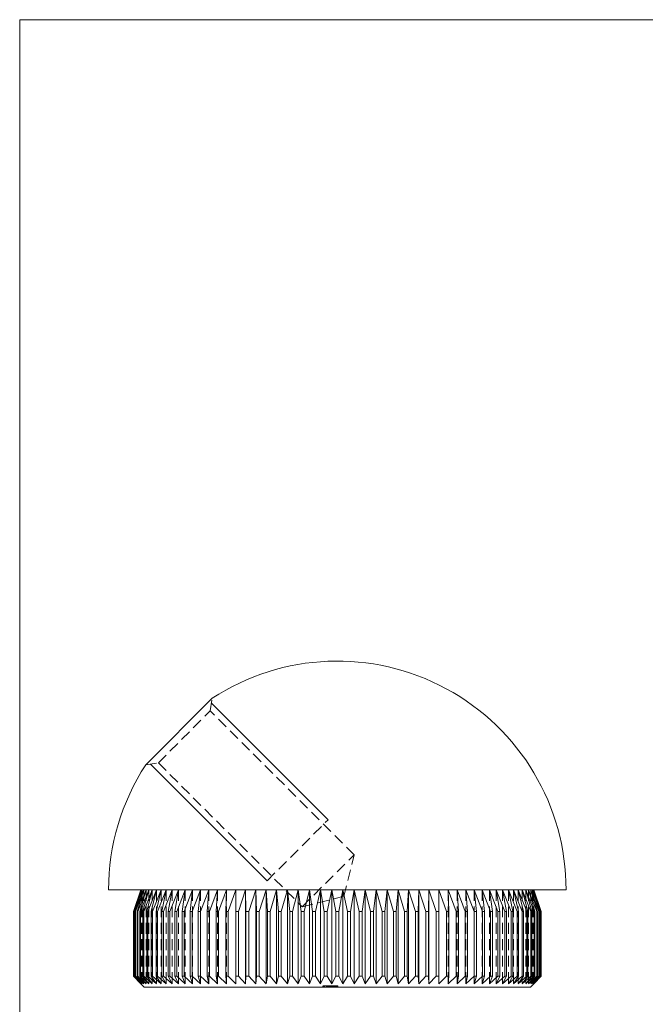
# Model space of a CAD drawing. Units: millimetres. Extents: x 4 to 234, y 4 to 164.
# Drawn here: x 4 to 62, y 73 to 164 of the extents above; entities that cross this region are included whole.
import ezdxf

# ---------------------------------------------------------------- set-up
doc = ezdxf.new("R2010")
doc.units = ezdxf.units.MM
doc.header["$LTSCALE"] = 0.8
doc.linetypes.add('HIDDEN', pattern=[1.905, 1.27, -0.635])

msp = doc.modelspace()

# ---------------------------------------------------------------- linework, layer by layer
at = {"color": 7, "linetype": 'Continuous', "lineweight": 0}
for p, q in [((233.6, 164), (4, 164)), ((4, 164), (4, 4)), ((21.775, 100.693), (32.584, 89.884)), ((16.118, 95.036), (26.927, 84.227))]:
    msp.add_line(p, q, dxfattribs=at)
at = {"color": 7, "linetype": 'Continuous', "lineweight": 15}
for p, q in [((21.847, 101.133), (15.679, 94.965)), ((54.633, 83.379), (12.233, 83.379)), ((15.233, 83.379), (14.537, 81.379)), ((14.545, 81.379), (15.262, 83.379)), ((15.262, 83.379), (14.591, 81.379)), ((14.614, 81.379), (15.351, 83.379)), ((15.351, 83.379), (14.706, 81.379)), ((14.745, 81.379), (15.499, 83.379)), ((15.499, 83.379), (14.882, 81.379)), ((14.937, 81.379), (15.706, 83.379)), ((15.706, 83.379), (15.119, 81.379)), ((15.189, 81.379), (15.97, 83.379)), ((15.97, 83.379), (15.416, 81.379)), ((15.501, 81.379), (16.291, 83.379)), ((16.291, 83.379), (15.771, 81.379)), ((15.871, 81.379), (16.668, 83.379)), ((16.668, 83.379), (16.184, 81.379)), ((16.299, 81.379), (17.1, 83.379)), ((17.1, 83.379), (16.653, 81.379)), ((16.782, 81.379), (17.585, 83.379)), ((17.585, 83.379), (17.177, 81.379)), ((17.32, 81.379), (18.122, 83.379)), ((18.122, 83.379), (17.754, 81.379)), ((17.91, 81.379), (18.709, 83.379)), ((18.709, 83.379), (18.382, 81.379)), ((18.551, 81.379), (19.343, 83.379)), ((19.343, 83.379), (19.059, 81.379)), ((19.24, 81.379), (20.024, 83.379)), ((20.024, 83.379), (19.783, 81.379)), ((19.976, 81.379), (20.749, 83.379)), ((20.749, 83.379), (20.552, 81.379)), ((20.755, 81.379), (21.514, 83.379)), ((21.514, 83.379), (21.362, 81.379)), ((21.576, 81.379), (22.319, 83.379)), ((22.319, 83.379), (22.212, 81.379)), ((22.436, 81.379), (23.16, 83.379)), ((23.16, 83.379), (23.099, 81.379)), ((23.331, 81.379), (24.034, 83.379)), ((24.034, 83.379), (24.019, 81.379)), ((24.26, 81.379), (24.939, 83.379)), ((24.939, 83.379), (24.97, 81.379)), ((24.939, 83.379), (24.939, 74.679)), ((25.218, 81.379), (25.872, 83.379)), ((25.872, 83.379), (25.949, 81.379)), ((25.872, 83.379), (25.872, 74.679)), ((26.203, 81.379), (26.83, 83.379)), ((26.83, 83.379), (26.952, 81.379)), ((26.83, 83.379), (26.83, 74.679)), ((27.212, 81.379), (27.809, 83.379)), ((27.809, 83.379), (27.976, 81.379)), ((27.809, 83.379), (27.809, 74.679)), ((28.241, 81.379), (28.806, 83.379)), ((28.806, 83.379), (29.018, 81.379)), ((28.806, 83.379), (28.806, 74.679)), ((29.287, 81.379), (29.818, 83.379)), ((29.818, 83.379), (30.074, 81.379)), ((29.818, 83.379), (29.818, 74.679)), ((30.346, 81.379), (30.843, 83.379)), ((30.843, 83.379), (31.141, 81.379)), ((30.843, 83.379), (30.843, 74.679)), ((31.416, 81.379), (31.875, 83.379)), ((31.875, 83.379), (32.216, 81.379)), ((31.875, 83.379), (31.875, 74.679)), ((32.492, 81.379), (32.913, 83.379)), ((32.913, 83.379), (33.295, 81.379)), ((32.913, 83.379), (32.913, 74.679)), ((33.571, 81.379), (33.953, 83.379)), ((33.953, 83.379), (33.953, 74.679)), ((33.953, 83.379), (34.374, 81.379)), ((34.65, 81.379), (34.99, 83.379)), ((34.99, 83.379), (34.99, 74.679)), ((34.99, 83.379), (35.45, 81.379)), ((35.724, 81.379), (36.023, 83.379)), ((36.023, 83.379), (36.023, 74.679)), ((36.023, 83.379), (36.52, 81.379)), ((36.792, 81.379), (37.047, 83.379)), ((37.047, 83.379), (37.047, 74.679)), ((37.047, 83.379), (37.579, 81.379)), ((37.848, 81.379), (38.06, 83.379)), ((38.06, 83.379), (38.06, 74.679)), ((38.06, 83.379), (38.625, 81.379)), ((38.89, 81.379), (39.057, 83.379)), ((39.057, 83.379), (39.057, 74.679)), ((39.057, 83.379), (39.654, 81.379)), ((39.914, 81.379), (40.036, 83.379)), ((40.036, 83.379), (40.036, 74.679)), ((40.036, 83.379), (40.663, 81.379)), ((40.917, 81.379), (40.993, 83.379)), ((40.993, 83.379), (40.993, 74.679)), ((40.993, 83.379), (41.648, 81.379)), ((41.896, 81.379), (41.926, 83.379)), ((41.926, 83.379), (41.926, 74.679)), ((41.926, 83.379), (42.606, 81.379)), ((42.847, 81.379), (42.831, 83.379)), ((42.831, 83.379), (43.534, 81.379)), ((43.767, 81.379), (43.706, 83.379)), ((43.706, 83.379), (44.43, 81.379)), ((44.653, 81.379), (44.547, 83.379)), ((44.547, 83.379), (45.29, 81.379)), ((45.503, 81.379), (45.351, 83.379)), ((45.351, 83.379), (46.11, 81.379)), ((46.314, 81.379), (46.117, 83.379)), ((46.117, 83.379), (46.89, 81.379)), ((47.082, 81.379), (46.841, 83.379)), ((46.841, 83.379), (47.626, 81.379)), ((47.806, 81.379), (47.522, 83.379)), ((47.522, 83.379), (48.315, 81.379)), ((48.484, 81.379), (48.157, 83.379)), ((48.157, 83.379), (48.956, 81.379)), ((49.112, 81.379), (48.744, 83.379)), ((48.744, 83.379), (49.546, 81.379)), ((49.689, 81.379), (49.28, 83.379)), ((49.28, 83.379), (50.084, 81.379)), ((50.213, 81.379), (49.765, 83.379)), ((49.765, 83.379), (50.567, 81.379)), ((50.682, 81.379), (50.197, 83.379)), ((50.197, 83.379), (50.994, 81.379)), ((51.095, 81.379), (50.574, 83.379)), ((50.574, 83.379), (51.365, 81.379)), ((51.45, 81.379), (50.896, 83.379)), ((50.896, 83.379), (51.676, 81.379)), ((51.746, 81.379), (51.16, 83.379)), ((51.16, 83.379), (51.928, 81.379)), ((51.983, 81.379), (51.366, 83.379)), ((51.366, 83.379), (52.12, 81.379)), ((52.16, 81.379), (51.514, 83.379)), ((51.514, 83.379), (52.251, 81.379)), ((52.275, 81.379), (51.603, 83.379)), ((51.603, 83.379), (52.321, 81.379)), ((52.329, 81.379), (51.633, 83.379)), ((14.545, 81.379), (14.537, 81.379)), ((14.537, 81.379), (14.537, 75.379)), ((14.545, 81.379), (14.545, 75.379)), ((14.614, 81.379), (14.591, 81.379)), ((14.591, 81.379), (14.591, 75.379)), ((14.614, 81.379), (14.614, 75.379)), ((14.745, 81.379), (14.706, 81.379)), ((14.706, 81.379), (14.706, 75.379)), ((14.745, 81.379), (14.745, 75.379)), ((14.937, 81.379), (14.882, 81.379)), ((14.882, 81.379), (14.882, 75.379)), ((14.937, 81.379), (14.937, 75.379)), ((15.189, 81.379), (15.119, 81.379)), ((15.119, 81.379), (15.119, 75.379)), ((15.189, 81.379), (15.189, 75.379)), ((15.501, 81.379), (15.416, 81.379)), ((15.416, 81.379), (15.416, 75.379)), ((15.501, 81.379), (15.501, 75.379)), ((15.871, 81.379), (15.771, 81.379)), ((15.771, 81.379), (15.771, 75.379)), ((15.871, 81.379), (15.871, 75.379)), ((16.299, 81.379), (16.184, 81.379)), ((16.184, 81.379), (16.184, 75.379)), ((16.299, 81.379), (16.299, 75.379)), ((16.782, 81.379), (16.653, 81.379)), ((16.653, 81.379), (16.653, 75.379)), ((16.782, 81.379), (16.782, 75.379)), ((17.32, 81.379), (17.177, 81.379)), ((17.177, 81.379), (17.177, 75.379)), ((17.32, 81.379), (17.32, 75.379)), ((17.91, 81.379), (17.754, 81.379)), ((17.754, 81.379), (17.754, 75.379)), ((17.91, 81.379), (17.91, 75.379)), ((18.551, 81.379), (18.382, 81.379)), ((18.382, 81.379), (18.382, 75.379)), ((18.551, 81.379), (18.551, 75.379)), ((19.24, 81.379), (19.059, 81.379)), ((19.059, 81.379), (19.059, 75.379)), ((19.24, 81.379), (19.24, 75.379)), ((19.976, 81.379), (19.783, 81.379)), ((19.783, 81.379), (19.783, 75.379)), ((19.976, 81.379), (19.976, 75.379)), ((20.755, 81.379), (20.552, 81.379)), ((20.552, 81.379), (20.552, 75.379)), ((20.755, 81.379), (20.755, 75.379)), ((21.576, 81.379), (21.362, 81.379)), ((21.362, 81.379), (21.362, 75.379)), ((21.576, 81.379), (21.576, 75.379)), ((22.436, 81.379), (22.212, 81.379)), ((22.212, 81.379), (22.212, 75.379)), ((22.436, 81.379), (22.436, 75.379)), ((23.331, 81.379), (23.099, 81.379)), ((23.099, 81.379), (23.099, 75.379)), ((23.331, 81.379), (23.331, 75.379)), ((24.26, 81.379), (24.019, 81.379)), ((24.019, 81.379), (24.019, 75.379)), ((24.26, 81.379), (24.26, 75.379)), ((25.218, 81.379), (24.97, 81.379)), ((24.97, 81.379), (24.97, 75.379)), ((25.218, 81.379), (25.218, 75.379)), ((26.203, 81.379), (25.949, 81.379)), ((25.949, 81.379), (25.949, 75.379)), ((26.203, 81.379), (26.203, 75.379)), ((27.212, 81.379), (26.952, 81.379)), ((26.952, 81.379), (26.952, 75.379)), ((27.212, 81.379), (27.212, 75.379)), ((28.241, 81.379), (27.976, 81.379)), ((27.976, 81.379), (27.976, 75.379)), ((28.241, 81.379), (28.241, 75.379)), ((29.287, 81.379), (29.018, 81.379)), ((29.018, 81.379), (29.018, 75.379)), ((29.287, 81.379), (29.287, 75.379)), ((30.346, 81.379), (30.074, 81.379)), ((30.074, 81.379), (30.074, 75.379)), ((30.346, 81.379), (30.346, 75.379)), ((31.416, 81.379), (31.141, 81.379)), ((31.141, 81.379), (31.141, 75.379)), ((31.416, 81.379), (31.416, 75.379)), ((32.492, 81.379), (32.216, 81.379)), ((32.216, 81.379), (32.216, 75.379)), ((32.492, 81.379), (32.492, 75.379)), ((33.571, 81.379), (33.295, 81.379)), ((33.295, 81.379), (33.295, 75.379)), ((33.571, 81.379), (33.571, 75.379)), ((34.374, 81.379), (34.374, 75.379)), ((34.65, 81.379), (34.374, 81.379)), ((34.65, 81.379), (34.65, 75.379)), ((35.724, 81.379), (35.45, 81.379)), ((35.45, 81.379), (35.45, 75.379)), ((35.724, 81.379), (35.724, 75.379)), ((36.792, 81.379), (36.52, 81.379)), ((36.52, 81.379), (36.52, 75.379)), ((36.792, 81.379), (36.792, 75.379)), ((37.848, 81.379), (37.579, 81.379)), ((37.579, 81.379), (37.579, 75.379)), ((37.848, 81.379), (37.848, 75.379)), ((38.89, 81.379), (38.625, 81.379)), ((38.625, 81.379), (38.625, 75.379)), ((38.89, 81.379), (38.89, 75.379)), ((39.914, 81.379), (39.654, 81.379)), ((39.654, 81.379), (39.654, 75.379)), ((39.914, 81.379), (39.914, 75.379)), ((40.917, 81.379), (40.663, 81.379)), ((40.663, 81.379), (40.663, 75.379)), ((40.917, 81.379), (40.917, 75.379)), ((41.896, 81.379), (41.648, 81.379)), ((41.648, 81.379), (41.648, 75.379)), ((41.896, 81.379), (41.896, 75.379)), ((42.847, 81.379), (42.606, 81.379)), ((42.606, 81.379), (42.606, 75.379)), ((42.847, 81.379), (42.847, 75.379)), ((43.767, 81.379), (43.534, 81.379)), ((43.534, 81.379), (43.534, 75.379)), ((43.767, 81.379), (43.767, 75.379)), ((44.653, 81.379), (44.43, 81.379)), ((44.43, 81.379), (44.43, 75.379)), ((44.653, 81.379), (44.653, 75.379)), ((45.503, 81.379), (45.29, 81.379)), ((45.29, 81.379), (45.29, 75.379)), ((45.503, 81.379), (45.503, 75.379)), ((46.314, 81.379), (46.11, 81.379)), ((46.11, 81.379), (46.11, 75.379)), ((46.314, 81.379), (46.314, 75.379)), ((47.082, 81.379), (46.89, 81.379)), ((46.89, 81.379), (46.89, 75.379)), ((47.082, 81.379), (47.082, 75.379)), ((47.806, 81.379), (47.626, 81.379)), ((47.626, 81.379), (47.626, 75.379)), ((47.806, 81.379), (47.806, 75.379)), ((48.315, 81.379), (48.315, 75.379)), ((48.484, 81.379), (48.315, 81.379)), ((48.484, 81.379), (48.484, 75.379)), ((49.112, 81.379), (48.956, 81.379)), ((48.956, 81.379), (48.956, 75.379)), ((49.112, 81.379), (49.112, 75.379)), ((49.689, 81.379), (49.546, 81.379)), ((49.546, 81.379), (49.546, 75.379)), ((49.689, 81.379), (49.689, 75.379)), ((50.213, 81.379), (50.084, 81.379)), ((50.084, 81.379), (50.084, 75.379)), ((50.213, 81.379), (50.213, 75.379)), ((50.567, 81.379), (50.567, 75.379)), ((50.682, 81.379), (50.567, 81.379)), ((50.682, 81.379), (50.682, 75.379)), ((50.994, 81.379), (50.994, 75.379)), ((51.095, 81.379), (50.994, 81.379)), ((51.095, 81.379), (51.095, 75.379)), ((51.365, 81.379), (51.365, 75.379)), ((51.45, 81.379), (51.365, 81.379)), ((51.45, 81.379), (51.45, 75.379)), ((51.676, 81.379), (51.676, 75.379)), ((51.746, 81.379), (51.676, 81.379)), ((51.746, 81.379), (51.746, 75.379)), ((51.928, 81.379), (51.928, 75.379)), ((51.983, 81.379), (51.928, 81.379)), ((51.983, 81.379), (51.983, 75.379)), ((52.12, 81.379), (52.12, 75.379)), ((52.16, 81.379), (52.12, 81.379)), ((52.16, 81.379), (52.16, 75.379)), ((52.251, 81.379), (52.251, 75.379)), ((52.275, 81.379), (52.251, 81.379)), ((52.275, 81.379), (52.275, 75.379)), ((52.321, 81.379), (52.321, 75.379)), ((52.329, 81.379), (52.321, 81.379)), ((52.329, 81.379), (52.329, 75.379)), ((14.537, 75.379), (15.233, 74.679)), ((14.537, 75.379), (14.545, 75.379)), ((15.262, 74.679), (14.545, 75.379)), ((14.591, 75.379), (15.262, 74.679)), ((14.591, 75.379), (14.614, 75.379)), ((15.351, 74.679), (14.614, 75.379)), ((14.706, 75.379), (15.351, 74.679)), ((14.706, 75.379), (14.745, 75.379)), ((15.499, 74.679), (14.745, 75.379)), ((14.882, 75.379), (15.499, 74.679)), ((14.882, 75.379), (14.937, 75.379)), ((15.706, 74.679), (14.937, 75.379)), ((15.119, 75.379), (15.706, 74.679)), ((15.119, 75.379), (15.189, 75.379)), ((15.97, 74.679), (15.189, 75.379)), ((15.416, 75.379), (15.97, 74.679)), ((15.416, 75.379), (15.501, 75.379)), ((16.291, 74.679), (15.501, 75.379)), ((15.771, 75.379), (16.291, 74.679)), ((15.771, 75.379), (15.871, 75.379)), ((16.668, 74.679), (15.871, 75.379)), ((16.184, 75.379), (16.668, 74.679)), ((16.184, 75.379), (16.299, 75.379)), ((17.1, 74.679), (16.299, 75.379)), ((16.653, 75.379), (17.1, 74.679)), ((16.653, 75.379), (16.782, 75.379)), ((17.585, 74.679), (16.782, 75.379)), ((17.177, 75.379), (17.585, 74.679)), ((17.177, 75.379), (17.32, 75.379)), ((18.122, 74.679), (17.32, 75.379)), ((17.754, 75.379), (18.122, 74.679)), ((17.754, 75.379), (17.91, 75.379)), ((18.709, 74.679), (17.91, 75.379)), ((18.382, 75.379), (18.709, 74.679)), ((18.382, 75.379), (18.551, 75.379)), ((19.343, 74.679), (18.551, 75.379)), ((19.059, 75.379), (19.343, 74.679)), ((19.059, 75.379), (19.24, 75.379)), ((20.024, 74.679), (19.24, 75.379)), ((19.783, 75.379), (20.024, 74.679)), ((19.783, 75.379), (19.976, 75.379)), ((20.749, 74.679), (19.976, 75.379)), ((20.552, 75.379), (20.749, 74.679)), ((20.552, 75.379), (20.755, 75.379)), ((21.514, 74.679), (20.755, 75.379)), ((21.362, 75.379), (21.514, 74.679)), ((21.362, 75.379), (21.576, 75.379)), ((22.319, 74.679), (21.576, 75.379)), ((22.212, 75.379), (22.319, 74.679)), ((22.212, 75.379), (22.436, 75.379)), ((23.16, 74.679), (22.436, 75.379)), ((23.099, 75.379), (23.16, 74.679)), ((23.099, 75.379), (23.331, 75.379)), ((24.034, 74.679), (23.331, 75.379)), ((24.019, 75.379), (24.034, 74.679)), ((24.019, 75.379), (24.26, 75.379)), ((24.939, 74.679), (24.26, 75.379)), ((24.97, 75.379), (24.939, 74.679)), ((24.97, 75.379), (25.218, 75.379)), ((25.872, 74.679), (25.218, 75.379)), ((25.949, 75.379), (25.872, 74.679)), ((25.949, 75.379), (26.203, 75.379)), ((26.83, 74.679), (26.203, 75.379)), ((26.952, 75.379), (26.83, 74.679)), ((26.952, 75.379), (27.212, 75.379)), ((27.809, 74.679), (27.212, 75.379)), ((27.976, 75.379), (27.809, 74.679)), ((27.976, 75.379), (28.241, 75.379)), ((28.806, 74.679), (28.241, 75.379)), ((29.018, 75.379), (28.806, 74.679)), ((29.018, 75.379), (29.287, 75.379)), ((29.818, 74.679), (29.287, 75.379)), ((30.074, 75.379), (29.818, 74.679)), ((30.074, 75.379), (30.346, 75.379)), ((30.843, 74.679), (30.346, 75.379)), ((31.141, 75.379), (30.843, 74.679)), ((31.141, 75.379), (31.416, 75.379)), ((31.875, 74.679), (31.416, 75.379)), ((32.216, 75.379), (31.875, 74.679)), ((32.216, 75.379), (32.492, 75.379)), ((32.913, 74.679), (32.492, 75.379)), ((33.295, 75.379), (32.913, 74.679)), ((33.295, 75.379), (33.571, 75.379)), ((33.953, 74.679), (33.571, 75.379)), ((34.374, 75.379), (33.953, 74.679)), ((34.374, 75.379), (34.65, 75.379)), ((34.99, 74.679), (34.65, 75.379)), ((35.45, 75.379), (34.99, 74.679)), ((35.45, 75.379), (35.724, 75.379)), ((36.023, 74.679), (35.724, 75.379)), ((36.52, 75.379), (36.023, 74.679)), ((36.52, 75.379), (36.792, 75.379)), ((37.047, 74.679), (36.792, 75.379)), ((37.579, 75.379), (37.047, 74.679)), ((37.579, 75.379), (37.848, 75.379)), ((38.06, 74.679), (37.848, 75.379)), ((38.625, 75.379), (38.06, 74.679)), ((38.625, 75.379), (38.89, 75.379)), ((39.057, 74.679), (38.89, 75.379)), ((39.654, 75.379), (39.057, 74.679)), ((39.654, 75.379), (39.914, 75.379)), ((40.036, 74.679), (39.914, 75.379)), ((40.663, 75.379), (40.036, 74.679)), ((40.663, 75.379), (40.917, 75.379)), ((40.993, 74.679), (40.917, 75.379)), ((41.648, 75.379), (40.993, 74.679)), ((41.648, 75.379), (41.896, 75.379)), ((41.926, 74.679), (41.896, 75.379)), ((42.606, 75.379), (41.926, 74.679)), ((42.606, 75.379), (42.847, 75.379)), ((42.831, 74.679), (42.847, 75.379)), ((43.534, 75.379), (42.831, 74.679)), ((43.534, 75.379), (43.767, 75.379)), ((43.706, 74.679), (43.767, 75.379)), ((44.43, 75.379), (43.706, 74.679)), ((44.43, 75.379), (44.653, 75.379)), ((44.547, 74.679), (44.653, 75.379)), ((45.29, 75.379), (44.547, 74.679)), ((45.29, 75.379), (45.503, 75.379)), ((45.351, 74.679), (45.503, 75.379)), ((46.11, 75.379), (45.351, 74.679)), ((46.11, 75.379), (46.314, 75.379)), ((46.117, 74.679), (46.314, 75.379)), ((46.89, 75.379), (46.117, 74.679)), ((46.841, 74.679), (47.082, 75.379)), ((47.626, 75.379), (46.841, 74.679)), ((46.89, 75.379), (47.082, 75.379)), ((47.522, 74.679), (47.806, 75.379)), ((48.315, 75.379), (47.522, 74.679)), ((47.626, 75.379), (47.806, 75.379)), ((48.157, 74.679), (48.484, 75.379)), ((48.956, 75.379), (48.157, 74.679)), ((48.315, 75.379), (48.484, 75.379)), ((48.744, 74.679), (49.112, 75.379)), ((49.546, 75.379), (48.744, 74.679)), ((48.956, 75.379), (49.112, 75.379)), ((49.28, 74.679), (49.689, 75.379)), ((50.084, 75.379), (49.28, 74.679)), ((49.546, 75.379), (49.689, 75.379)), ((49.765, 74.679), (50.213, 75.379)), ((50.567, 75.379), (49.765, 74.679)), ((50.084, 75.379), (50.213, 75.379)), ((50.197, 74.679), (50.682, 75.379)), ((50.994, 75.379), (50.197, 74.679)), ((50.567, 75.379), (50.682, 75.379)), ((50.574, 74.679), (51.095, 75.379)), ((51.365, 75.379), (50.574, 74.679)), ((50.896, 74.679), (51.45, 75.379)), ((51.676, 75.379), (50.896, 74.679)), ((50.994, 75.379), (51.095, 75.379)), ((51.16, 74.679), (51.746, 75.379)), ((51.928, 75.379), (51.16, 74.679)), ((51.365, 75.379), (51.45, 75.379)), ((51.366, 74.679), (51.983, 75.379)), ((52.12, 75.379), (51.366, 74.679)), ((51.514, 74.679), (52.16, 75.379)), ((52.251, 75.379), (51.514, 74.679)), ((51.603, 74.679), (52.275, 75.379)), ((52.321, 75.379), (51.603, 74.679)), ((51.633, 74.679), (52.329, 75.379)), ((51.676, 75.379), (51.746, 75.379)), ((51.928, 75.379), (51.983, 75.379)), ((52.12, 75.379), (52.16, 75.379)), ((52.251, 75.379), (52.275, 75.379)), ((52.321, 75.379), (52.329, 75.379)), ((15.233, 74.679), (15.533, 74.379)), ((51.333, 74.379), (15.533, 74.379)), ((51.333, 74.379), (51.633, 74.679))]:
    msp.add_line(p, q, dxfattribs=at)
at = {"color": 7, "linetype": 'HIDDEN', "lineweight": 0}
for p, q in [((21.657, 99.963), (21.847, 101.133)), ((16.848, 95.155), (21.657, 99.963)), ((34.988, 86.631), (21.657, 99.963)), ((15.679, 94.965), (16.848, 95.155)), ((16.848, 95.155), (30.18, 81.823)), ((26.927, 84.227), (32.584, 89.884)), ((30.18, 81.823), (34.988, 86.631)), ((34.029, 82.783), (34.988, 86.631)), ((15.233, 83.379), (15.233, 74.679)), ((15.262, 83.379), (15.262, 74.679)), ((15.351, 83.379), (15.351, 74.679)), ((15.499, 83.379), (15.499, 74.679)), ((15.706, 83.379), (15.706, 74.679)), ((15.97, 83.379), (15.97, 74.679)), ((16.291, 83.379), (16.291, 74.679)), ((16.668, 83.379), (16.668, 74.679)), ((17.1, 83.379), (17.1, 74.679)), ((17.585, 83.379), (17.585, 74.679)), ((18.122, 83.379), (18.122, 74.679)), ((18.709, 83.379), (18.709, 74.679)), ((19.343, 83.379), (19.343, 74.679)), ((20.024, 83.379), (20.024, 74.679)), ((20.749, 83.379), (20.749, 74.679)), ((21.514, 83.379), (21.514, 74.679)), ((22.319, 83.379), (22.319, 74.679)), ((23.16, 83.379), (23.16, 74.679)), ((24.034, 83.379), (24.034, 74.679)), ((42.831, 83.379), (42.831, 74.679)), ((43.706, 83.379), (43.706, 74.679)), ((44.547, 83.379), (44.547, 74.679)), ((45.351, 83.379), (45.351, 74.679)), ((46.117, 83.379), (46.117, 74.679)), ((46.841, 83.379), (46.841, 74.679)), ((47.522, 83.379), (47.522, 74.679)), ((48.157, 83.379), (48.157, 74.679)), ((48.744, 83.379), (48.744, 74.679)), ((49.28, 83.379), (49.28, 74.679)), ((49.765, 83.379), (49.765, 74.679)), ((50.197, 83.379), (50.197, 74.679)), ((50.574, 83.379), (50.574, 74.679)), ((50.896, 83.379), (50.896, 74.679)), ((51.16, 83.379), (51.16, 74.679)), ((51.366, 83.379), (51.366, 74.679)), ((51.514, 83.379), (51.514, 74.679)), ((51.603, 83.379), (51.603, 74.679)), ((51.633, 83.379), (51.633, 74.679)), ((30.18, 81.823), (34.029, 82.783)), ((32.076, 74.479), (32.087, 74.479)), ((32.076, 74.479), (32.076, 74.379)), ((32.11, 74.479), (32.11, 74.379)), ((32.11, 74.479), (32.246, 74.479)), ((32.212, 74.479), (32.212, 74.379)), ((32.246, 74.479), (32.246, 74.379)), ((32.246, 74.479), (32.559, 74.479)), ((32.417, 74.479), (32.417, 74.379)), ((32.449, 74.479), (32.449, 74.379)), ((32.466, 74.479), (32.466, 74.379)), ((32.469, 74.479), (32.469, 74.379)), ((32.48, 74.479), (32.48, 74.379)), ((32.498, 74.479), (32.498, 74.379)), ((32.517, 74.479), (32.517, 74.379)), ((32.568, 74.479), (33.001, 74.479)), ((32.568, 74.479), (32.568, 74.379)), ((32.594, 74.479), (32.594, 74.379)), ((32.629, 74.479), (32.629, 74.379)), ((32.634, 74.479), (32.634, 74.379)), ((32.639, 74.479), (32.639, 74.379)), ((32.64, 74.479), (32.64, 74.379)), ((32.645, 74.479), (32.645, 74.379)), ((32.653, 74.479), (32.653, 74.379)), ((32.653, 74.479), (32.653, 74.379)), ((32.658, 74.479), (32.658, 74.379)), ((32.683, 74.479), (32.683, 74.379)), ((32.703, 74.479), (32.703, 74.379)), ((32.758, 74.479), (32.758, 74.379)), ((32.771, 74.479), (32.771, 74.379)), ((32.772, 74.479), (32.772, 74.379)), ((32.788, 74.479), (32.788, 74.379)), ((32.824, 74.479), (32.824, 74.379)), ((32.856, 74.479), (32.856, 74.379)), ((32.885, 74.479), (32.885, 74.379)), ((32.909, 74.479), (32.909, 74.379)), ((32.909, 74.479), (32.909, 74.379)), ((32.939, 74.479), (32.939, 74.379)), ((32.941, 74.479), (32.941, 74.379)), ((32.944, 74.479), (32.944, 74.379)), ((32.944, 74.479), (32.973, 74.479)), ((32.947, 74.479), (32.947, 74.379)), ((32.948, 74.479), (32.948, 74.379)), ((32.952, 74.479), (32.952, 74.379)), ((32.952, 74.479), (32.952, 74.379)), ((32.975, 74.479), (32.975, 74.379)), ((32.978, 74.479), (32.978, 74.379)), ((32.992, 74.479), (32.992, 74.379)), ((32.996, 74.479), (32.996, 74.379)), ((33.001, 74.479), (33.467, 74.479)), ((33.001, 74.479), (33.001, 74.379)), ((33.026, 74.479), (33.026, 74.379)), ((33.057, 74.479), (33.057, 74.379)), ((33.083, 74.479), (33.083, 74.379)), ((33.094, 74.479), (33.094, 74.379)), ((33.104, 74.479), (33.104, 74.379)), ((33.127, 74.479), (33.127, 74.379)), ((33.183, 74.479), (33.183, 74.379)), ((33.266, 74.479), (33.266, 74.379)), ((33.297, 74.479), (33.297, 74.379)), ((33.331, 74.479), (33.331, 74.379)), ((33.41, 74.479), (33.41, 74.379)), ((33.433, 74.479), (33.433, 74.379)), ((33.45, 74.479), (33.45, 74.379)), ((33.467, 74.479), (33.467, 74.379))]:
    msp.add_line(p, q, dxfattribs=at)
at = {"color": 7, "linetype": 'Continuous', "lineweight": 15}
for start, end in [(0, 123.12856), (146.87144, 180)]:
    msp.add_arc((33.433, 83.379), 21.2, start, end, dxfattribs=at)

doc.saveas('drawing.dxf')
